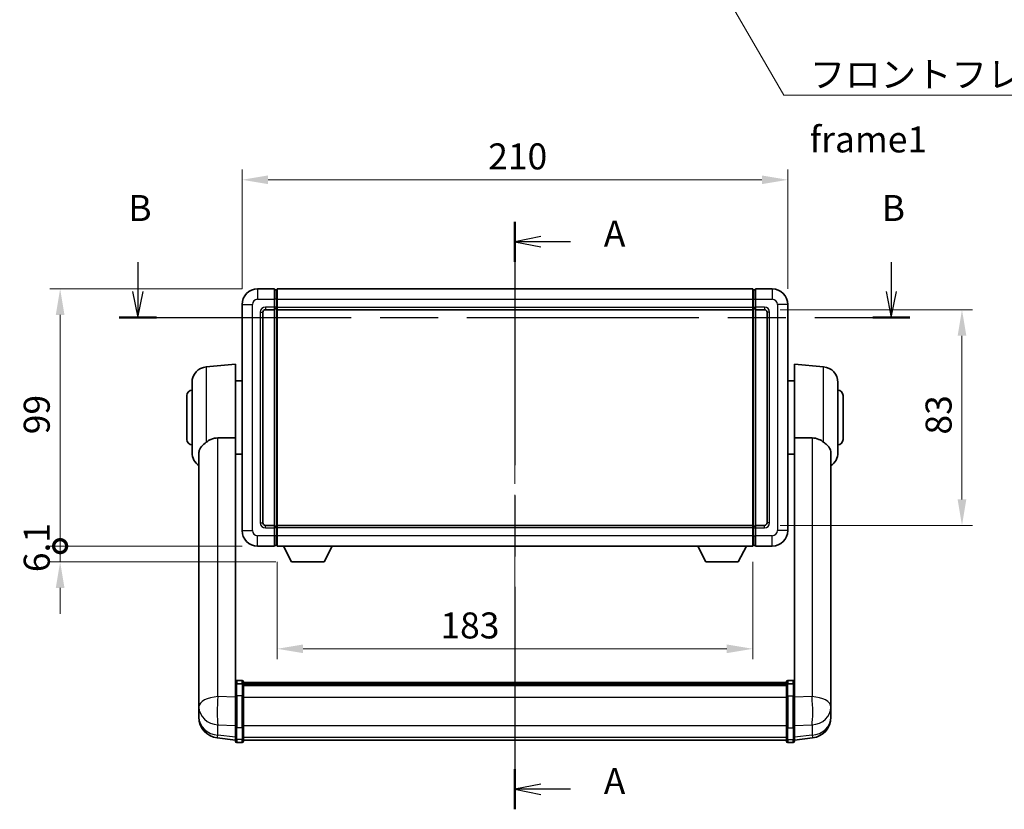
# Model space of a CAD drawing. Units: millimetres. Extents: x 0 to 9063, y 0 to 1686.
# Drawn here: x 2755 to 3134, y 405 to 708 of the extents above; entities that cross this region are included whole.
import ezdxf

# ---------------------------------------------------------------- set-up
doc = ezdxf.new("R2010")
doc.units = ezdxf.units.MM
doc.header["$LTSCALE"] = 6
doc.linetypes.add('CHAIN', pattern=[0.3543, 0.2362, -0.0295, 0.0591, -0.0295])
doc.layers.get('Defpoints').update_dxf_attribs({"lineweight": 25})
for name, color, linetype, lineweight in [('Centerline (ISO)', 131, 'Continuous', 18), ('Dimension (ISO)', 7, 'Continuous', 18), ('Section Line (ISO)', 7, 'CHAIN', 25), ('Symbol (ISO)', 7, 'Continuous', 18), ('Visible (ISO)', 7, 'Continuous', 35), ('Visible Narrow (ISO)', 7, 'Continuous', 25)]:
    doc.layers.add(name, color=color, linetype=linetype, lineweight=lineweight)
doc.styles.add('Note Text (TK)', font='txt')
doc.dimstyles.new('Default - Method 1b (TK)', dxfattribs={"dimscale": 6, "dimtxt": 2.5, "dimasz": 2.5, "dimexe": 1, "dimexo": 1.5, "dimgap": 1, "dimtad": 1, "dimtoh": 1, "dimrnd": 1e-08, "dimdsep": 46, "dimtxsty": 'Note Text (TK)', "dimcen": 0.09, "dimdle": 5, "dimclrd": 100, "dimclre": 100, "dimclrt": 7, "dimadec": 1, "dimazin": 1, "dimtfac": 1, "dimtmove": 0, "dimatfit": 3, "dimfxl": 1, "dimtolj": 1, "dimlwd": -1, "dimlwe": -1, "dimarcsym": 0})
doc.dimstyles.new('Default - Method 1b (TK)$7', dxfattribs={"dimscale": 6, "dimtxt": 2.5, "dimasz": 2.5, "dimexe": 1, "dimexo": 1.5, "dimgap": 1, "dimtad": 1, "dimtoh": 1, "dimrnd": 1e-08, "dimdsep": 46, "dimtxsty": 'Note Text (TK)', "dimcen": 0.09, "dimdle": 5, "dimclrd": 100, "dimclre": 100, "dimclrt": 7, "dimadec": 1, "dimazin": 1, "dimtfac": 1, "dimtmove": 0, "dimatfit": 3, "dimfxl": 1, "dimtolj": 1, "dimlwd": -1, "dimlwe": -1, "dimarcsym": 0})

# ---------------------------------------------------------------- blocks, each defined once
blk = doc.blocks.new('2dTransSection0')
at = {"layer": 'Section Line (ISO)', "linetype": 'CHAIN', "ltscale": 16.523472}
blk.add_line((162.015, 165.672), (162.015, 109.129), dxfattribs=at)
at = {"layer": 'Section Line (ISO)', "linetype": 'Continuous', "lineweight": 50}
for p, q in [((162.015, 165.672), (162.015, 161.817)), ((162.015, 112.983), (162.015, 109.129))]:
    blk.add_line(p, q, dxfattribs=at)
at = {"layer": 'Section Line (ISO)', "linetype": 'Continuous'}
for p, q in [((164.515, 164.244), (162.015, 163.744)), ((164.515, 163.744), (162.015, 163.744)), ((162.015, 163.744), (164.515, 163.244)), ((167.373, 163.744), (164.515, 163.744)), ((164.515, 111.556), (162.015, 111.056)), ((164.515, 111.056), (162.015, 111.056)), ((162.015, 111.056), (164.515, 110.556)), ((167.373, 111.056), (164.515, 111.056))]:
    blk.add_line(p, q, dxfattribs=at)
at = {"layer": 'Section Line (ISO)', "char_height": 2.5, "attachment_point": 7, "style": 'Note Text (TK)'}
for insert in [(170.563, 162.502), (170.563, 109.813)]:
    blk.add_mtext('A', dxfattribs=dict(at, insert=insert))
blk = doc.blocks.new('2dTransSection1')
at = {"layer": 'Section Line (ISO)', "linetype": 'Continuous'}
for p, q in [((125.739, 161.764), (125.739, 158.954)), ((198.213, 161.764), (198.213, 158.954)), ((125.239, 158.954), (125.739, 156.454)), ((125.739, 158.954), (125.739, 156.454)), ((125.739, 156.454), (126.239, 158.954)), ((197.713, 158.954), (198.213, 156.454)), ((198.213, 158.954), (198.213, 156.454)), ((198.213, 156.454), (198.713, 158.954))]:
    blk.add_line(p, q, dxfattribs=at)
at = {"layer": 'Section Line (ISO)', "linetype": 'CHAIN', "ltscale": 15.734928}
blk.add_line((123.952, 156.454), (200, 156.454), dxfattribs=at)
at = {"layer": 'Section Line (ISO)', "linetype": 'Continuous', "lineweight": 50}
for p, q in [((123.952, 156.454), (127.527, 156.454)), ((196.425, 156.454), (200, 156.454))]:
    blk.add_line(p, q, dxfattribs=at)
at = {"layer": 'Section Line (ISO)', "char_height": 2.5, "attachment_point": 7, "style": 'Note Text (TK)'}
for insert in [(124.82, 164.954), (197.293, 164.954)]:
    blk.add_mtext('B', dxfattribs=dict(at, insert=insert))
blk = doc.blocks.new('*D65')
at = {"layer": 'Defpoints', "color": 0}
for p in [(3051.06, 646.81), (2841.06, 598.81), (3051.06, 598.81)]:
    blk.add_point(p, dxfattribs=at)
at = {"layer": 'Dimension (ISO)', "color": 100}
for p, q in [((2841.06, 604.81), (2841.06, 650.81)), ((3051.06, 604.81), (3051.06, 650.81)), ((2851.06, 646.81), (3041.06, 646.81))]:
    blk.add_line(p, q, dxfattribs=at)
for points in [[(2851.06, 648.48), (2851.06, 645.15), (2841.06, 646.81)], [(3041.06, 648.48), (3041.06, 645.15), (3051.06, 646.81)]]:
    blk.add_solid(points, dxfattribs=at)
at = {"layer": 'Dimension (ISO)', "color": 7, "insert": (2935.77, 655.81), "char_height": 10, "attachment_point": 4, "style": 'Note Text (TK)'}
blk.add_mtext('\\A1;210', dxfattribs=at)
blk = doc.blocks.new('*D66')
at = {"layer": 'Defpoints', "color": 0}
for p in [(3042.06, 596.81), (3042.06, 513.81), (3118.06, 513.81)]:
    blk.add_point(p, dxfattribs=at)
at = {"layer": 'Dimension (ISO)', "color": 100}
for p, q in [((3048.06, 596.81), (3122.06, 596.81)), ((3118.06, 586.81), (3118.06, 523.81)), ((3048.06, 513.81), (3122.06, 513.81))]:
    blk.add_line(p, q, dxfattribs=at)
for points in [[(3116.39, 586.81), (3119.73, 586.81), (3118.06, 596.81)], [(3116.39, 523.81), (3119.73, 523.81), (3118.06, 513.81)]]:
    blk.add_solid(points, dxfattribs=at)
at = {"layer": 'Dimension (ISO)', "color": 7, "insert": (3109.06, 548.75), "char_height": 10, "attachment_point": 4, "rotation": 90, "style": 'Note Text (TK)'}
blk.add_mtext('\\A1;83', dxfattribs=at)
blk = doc.blocks.new('*D67')
at = {"layer": 'Defpoints', "color": 0}
for p in [(2854.56, 505.81), (3037.56, 505.81), (2854.56, 466.29)]:
    blk.add_point(p, dxfattribs=at)
at = {"layer": 'Dimension (ISO)', "color": 100}
for p, q in [((2854.56, 499.81), (2854.56, 462.29)), ((3037.56, 499.81), (3037.56, 462.29)), ((3027.56, 466.29), (2864.56, 466.29))]:
    blk.add_line(p, q, dxfattribs=at)
for points in [[(2864.56, 467.96), (2864.56, 464.63), (2854.56, 466.29)], [(3027.56, 467.96), (3027.56, 464.63), (3037.56, 466.29)]]:
    blk.add_solid(points, dxfattribs=at)
at = {"layer": 'Dimension (ISO)', "color": 7, "insert": (2917.38, 475.29), "char_height": 10, "attachment_point": 4, "style": 'Note Text (TK)'}
blk.add_mtext('\\A1;183', dxfattribs=at)
blk = doc.blocks.new('_DotSmall')
at = {"color": 0, "linetype": 'ByBlock', "const_width": 0.5}
blk.add_lwpolyline([(-0.0625, 0, 1), (0.0625, 0, 1)], format="xyb", close=True, dxfattribs=at)
blk = doc.blocks.new('*D80')
at = {"layer": 'Defpoints', "color": 0}
for p in [(2771.06, 604.81), (2847.06, 604.81), (2847.06, 505.81)]:
    blk.add_point(p, dxfattribs=at)
at = {"layer": 'Dimension (ISO)', "color": 100}
for p, q in [((2841.06, 604.81), (2767.06, 604.81)), ((2771.06, 505.81), (2771.06, 594.81)), ((2841.06, 505.81), (2767.06, 505.81))]:
    blk.add_line(p, q, dxfattribs=at)
blk.add_solid([(2769.39, 594.81), (2772.73, 594.81), (2771.06, 604.81)], dxfattribs=at)
at = {"layer": 'Dimension (ISO)', "color": 100, "xscale": 10, "yscale": 10, "zscale": 10, "rotation": 270}
blk.add_blockref('_DotSmall', (2771.06, 505.81), dxfattribs=at)
at = {"layer": 'Dimension (ISO)', "color": 7, "insert": (2762.06, 548.88), "char_height": 10, "attachment_point": 4, "rotation": 90, "style": 'Note Text (TK)'}
blk.add_mtext('\\A1;99', dxfattribs=at)
blk = doc.blocks.new('*D81')
at = {"layer": 'Defpoints', "color": 0}
for p in [(2771.06, 505.81), (2847.06, 505.81), (2860.11, 499.71)]:
    blk.add_point(p, dxfattribs=at)
at = {"layer": 'Dimension (ISO)', "color": 100}
for p, q in [((2771.06, 505.81), (2771.06, 515.81)), ((2841.06, 505.81), (2767.06, 505.81)), ((2771.06, 499.71), (2771.06, 505.81)), ((2854.11, 499.71), (2767.06, 499.71)), ((2771.06, 489.71), (2771.06, 479.71))]:
    blk.add_line(p, q, dxfattribs=at)
blk.add_solid([(2769.39, 489.71), (2772.73, 489.71), (2771.06, 499.71)], dxfattribs=at)
at = {"layer": 'Dimension (ISO)', "color": 100, "xscale": 10, "yscale": 10, "zscale": 10, "rotation": 270}
blk.add_blockref('_DotSmall', (2771.06, 505.81), dxfattribs=at)
at = {"layer": 'Dimension (ISO)', "color": 7, "insert": (2762.06, 495.78), "char_height": 10, "attachment_point": 4, "rotation": 90, "style": 'Note Text (TK)'}
blk.add_mtext('\\A1;6.1', dxfattribs=at)

msp = doc.modelspace()

# ---------------------------------------------------------------- linework, layer by layer
at = {"layer": 'Centerline (ISO)', "linetype": 'CHAIN', "ltscale": 23.990969}
msp.add_line((2946.0586, 614.8147), (2946.0586, 421.1824), dxfattribs=at)
at = {"layer": 'Visible (ISO)'}
for p, q in [((2853.5586, 604.8147), (2847.0586, 604.8147)), ((2853.5586, 604.8147), (2853.5586, 600.8147)), ((2854.3086, 604.5147), (2853.5586, 604.5147)), ((2854.5586, 604.8147), (3037.5586, 604.8147)), ((2854.5586, 600.8147), (2854.5586, 604.8147)), ((3037.5586, 604.8147), (3037.5586, 600.8147)), ((3037.8086, 604.5147), (3038.5586, 604.5147)), ((3038.5586, 600.8147), (3038.5586, 604.8147)), ((3045.0586, 604.8147), (3038.5586, 604.8147)), ((2841.0586, 598.8147), (2841.0586, 511.8147)), ((2853.5586, 597.8147), (2853.5586, 600.8147)), ((2854.5586, 600.8147), (2854.5586, 597.8147)), ((3037.5586, 597.8147), (3037.5586, 600.8147)), ((3038.5586, 600.8147), (3038.5586, 597.8147)), ((3051.0586, 511.8147), (3051.0586, 598.8147)), ((2849.0586, 514.8147), (2849.0586, 595.8147)), ((2850.0586, 596.8147), (2853.5586, 596.8147)), ((2853.5586, 597.8147), (2853.5586, 596.8147)), ((2854.3086, 597.1147), (2853.5586, 597.1147)), ((2853.5586, 513.8147), (2853.5586, 596.8147)), ((2854.5586, 596.8147), (2854.5586, 597.8147)), ((2854.5586, 596.8147), (3037.5586, 596.8147)), ((2854.5586, 513.8147), (2854.5586, 596.8147)), ((3037.5586, 597.8147), (3037.5586, 596.8147)), ((3037.5586, 596.8147), (3037.5586, 513.8147)), ((3037.8086, 597.1147), (3038.5586, 597.1147)), ((3038.5586, 596.8147), (3038.5586, 597.8147)), ((3038.5586, 596.8147), (3038.5586, 513.8147)), ((3038.5586, 596.8147), (3042.0586, 596.8147)), ((3043.0586, 595.8147), (3043.0586, 514.8147)), ((2827.2856, 574.8285), (2838.5586, 575.8147)), ((2838.5586, 575.8147), (2838.5586, 547.4935)), ((3053.5586, 547.4935), (3053.5586, 575.8147)), ((3064.8315, 574.8285), (3053.5586, 575.8147)), ((2821.8086, 541.7781), (2821.8086, 568.8513)), ((2838.5586, 569.4647), (2841.0586, 569.4647)), ((3053.5586, 569.4647), (3051.0586, 569.4647)), ((3070.3086, 568.8513), (3070.3086, 541.7781)), ((2819.8086, 546.8147), (2819.8086, 563.8147)), ((3072.3086, 563.8147), (3072.3086, 546.8147)), ((2838.5586, 452.6888), (2838.5586, 547.4935)), ((3053.5586, 547.4935), (3053.5586, 452.6888)), ((2824.4586, 541.6152), (2824.4586, 448.6863)), ((2838.5586, 541.1647), (2841.0586, 541.1647)), ((3053.5586, 541.1647), (3051.0586, 541.1647)), ((3067.6586, 448.6863), (3067.6586, 541.6152)), ((2853.5586, 513.8147), (2850.0586, 513.8147)), ((2853.5586, 513.8147), (2853.5586, 512.8147)), ((2854.3086, 513.5147), (2853.5586, 513.5147)), ((2853.5586, 509.8147), (2853.5586, 512.8147)), ((3037.5586, 513.8147), (2854.5586, 513.8147)), ((2854.5586, 512.8147), (2854.5586, 513.8147)), ((2854.5586, 512.8147), (2854.5586, 509.8147)), ((3037.5586, 513.8147), (3037.5586, 512.8147)), ((3037.5586, 509.8147), (3037.5586, 512.8147)), ((3037.8086, 513.5147), (3038.5586, 513.5147)), ((3038.5586, 512.8147), (3038.5586, 513.8147)), ((3042.0586, 513.8147), (3038.5586, 513.8147)), ((3038.5586, 512.8147), (3038.5586, 509.8147)), ((2853.5586, 509.8147), (2853.5586, 505.8147)), ((2854.5586, 505.8147), (2854.5586, 509.8147)), ((3037.5586, 509.8147), (3037.5586, 505.8147)), ((3038.5586, 505.8147), (3038.5586, 509.8147)), ((2847.0586, 505.8147), (2853.5586, 505.8147)), ((2854.3086, 506.1147), (2853.5586, 506.1147)), ((3037.5586, 505.8147), (2854.5586, 505.8147)), ((2860.1086, 499.7147), (2856.9702, 505.8147)), ((2872.6086, 499.7147), (2875.747, 505.8147)), ((3019.5086, 499.7147), (3016.3702, 505.8147)), ((3032.0086, 499.7147), (3035.147, 505.8147)), ((3037.8086, 506.1147), (3038.5586, 506.1147)), ((3038.5586, 505.8147), (3045.0586, 505.8147)), ((2860.1086, 499.7147), (2872.6086, 499.7147)), ((3019.5086, 499.7147), (3032.0086, 499.7147)), ((2838.5586, 452.4129), (2838.5586, 452.6888)), ((2838.5586, 452.4129), (2838.5586, 447.9324)), ((2841.0586, 454.1049), (2839.0586, 454.1049)), ((2841.0586, 452.8112), (2839.0586, 452.8112)), ((2841.5586, 453.6049), (2841.5586, 452.4129)), ((2841.5586, 453.3349), (3050.5586, 453.3349)), ((2841.5586, 453.1033), (3050.5586, 453.1033)), ((2841.5586, 453.0916), (3050.5586, 453.0916)), ((2841.5586, 452.82), (3050.5586, 452.82)), ((2841.5586, 447.9324), (2841.5586, 452.4129)), ((2841.5586, 452.3688), (3050.5586, 452.3688)), ((2841.5586, 452.2264), (3050.5586, 452.2264)), ((3050.5586, 452.4129), (3050.5586, 453.6049)), ((3050.5586, 452.4129), (3050.5586, 447.9324)), ((3051.0586, 454.1049), (3053.0586, 454.1049)), ((3051.0586, 452.8112), (3053.0586, 452.8112)), ((3053.5586, 452.6888), (3053.5586, 452.4129)), ((3053.5586, 447.9324), (3053.5586, 452.4129)), ((2824.4586, 445.9084), (2824.4586, 448.6863)), ((2838.5586, 436.3212), (2838.5586, 447.9324)), ((2841.5586, 447.9324), (2841.5586, 436.3212)), ((3050.5586, 436.3212), (3050.5586, 447.9324)), ((3053.5586, 447.9324), (3053.5586, 436.3212)), ((3067.6586, 448.6863), (3067.6586, 445.9084)), ((2824.4586, 445.9084), (2824.4586, 443.8889)), ((2824.4586, 443.8889), (2824.4586, 442.7229)), ((3067.6586, 443.8889), (3067.6586, 445.9084)), ((3067.6586, 442.7229), (3067.6586, 443.8889)), ((2824.4586, 441.1191), (2824.4586, 441.9726)), ((2824.4586, 441.1191), (2824.4586, 439.9531)), ((3067.6586, 441.9726), (3067.6586, 441.1191)), ((3067.6586, 439.9531), (3067.6586, 441.1191)), ((2838.5586, 436.3212), (2838.5586, 431.8212)), ((2841.5586, 431.8212), (2841.5586, 436.3212)), ((3050.5586, 436.3212), (3050.5586, 431.8212)), ((3053.5586, 431.8212), (3053.5586, 436.3212)), ((2838.5586, 431.1672), (2831.5092, 432.0097)), ((3053.5586, 431.1672), (3060.6079, 432.0097)), ((2838.5586, 430.6824), (2838.5586, 431.8212)), ((2841.0586, 430.1824), (2839.0586, 430.1824)), ((2841.5586, 431.8212), (2841.5586, 430.6824)), ((2841.5586, 431.1824), (3050.5586, 431.1824)), ((3050.5586, 430.6824), (3050.5586, 431.8212)), ((3051.0586, 430.1824), (3053.0586, 430.1824)), ((3053.5586, 431.8212), (3053.5586, 430.6824))]:
    msp.add_line(p, q, dxfattribs=at)
for centre, radius, start, end in [((2847.0586, 598.8147), 6, 90, 180), ((2854.3086, 604.2647), 0.25, 0, 90), ((3037.8086, 604.2647), 0.25, 90, 180), ((3045.0586, 598.8147), 6, 0, 90), ((2850.0586, 595.8147), 1, 90, 180), ((2854.3086, 597.3647), 0.25, 270, 0), ((3037.8086, 597.3647), 0.25, 180, 270), ((3042.0586, 595.8147), 1, 0, 90), ((2827.8086, 568.8513), 6, 95, 180), ((3064.3086, 568.8513), 6, 0, 85), ((2821.8086, 563.8147), 2, 90, 180), ((3070.3086, 563.8147), 2, 0, 90), ((2821.8086, 546.8147), 2, 180, 270), ((3070.3086, 546.8147), 2, 270, 0), ((2827.8086, 541.7781), 6, 180, 236.059385), ((3064.3086, 541.7781), 6, 303.940615, 0), ((2847.0586, 511.8147), 6, 180, 270), ((2850.0586, 514.8147), 1, 180, 270), ((2854.3086, 513.2647), 0.25, 0, 90), ((3037.8086, 513.2647), 0.25, 90, 180), ((3042.0586, 514.8147), 1, 270, 0), ((3045.0586, 511.8147), 6, 270, 0), ((2854.3086, 506.3647), 0.25, 270, 0), ((3037.8086, 506.3647), 0.25, 180, 270), ((2839.0586, 453.6049), 0.5, 90, 180), ((2841.0586, 453.6049), 0.5, 0, 90), ((3051.0586, 453.6049), 0.5, 90, 180), ((3053.0586, 453.6049), 0.5, 0, 90), ((2832.4586, 439.9531), 8, 180, 263.184806), ((3059.6586, 439.9531), 8, 276.815194, 0), ((2839.0586, 430.6824), 0.5, 180, 270), ((2841.0586, 430.6824), 0.5, 270, 0), ((3051.0586, 430.6824), 0.5, 180, 270), ((3053.0586, 430.6824), 0.5, 270, 0)]:
    msp.add_arc(centre, radius, start, end, dxfattribs=at)
for points, knots in [([(2827.2856, 545.842), (2827.1318, 545.7226), (2826.9813, 545.6033), (2826.108, 544.8894), (2825.5172, 544.3139), (2824.8713, 543.3371), (2824.6987, 542.9719), (2824.5283, 542.3653), (2824.488, 542.1374), (2824.4623, 541.8087), (2824.4586, 541.7122), (2824.4586, 541.6152)], [2.419202024, 2.419202024, 2.419202024, 2.419202024, 2.485237937, 2.485237937, 2.812765775, 2.812765775, 2.999568667, 2.999568667, 3.108221981, 3.108221981, 3.152870407, 3.152870407, 3.152870407, 3.152870407]), ([(2827.2856, 545.842), (2827.8188, 546.2557), (2828.4354, 546.6281), (2829.9414, 547.255), (2830.8645, 547.4443), (2831.7613, 547.452)], [1.893638288, 1.893638288, 1.893638288, 1.893638288, 2.105960636, 2.105960636, 2.374014899, 2.374014899, 2.374014899, 2.374014899]), ([(3060.3558, 547.452), (3061.2526, 547.4443), (3062.1757, 547.255), (3063.6817, 546.6281), (3064.2983, 546.2557), (3064.8315, 545.842)], [2.581206007, 2.581206007, 2.581206007, 2.581206007, 2.84926027, 2.84926027, 3.061582618, 3.061582618, 3.061582618, 3.061582618]), ([(3067.6586, 541.6152), (3067.6586, 541.6267), (3067.6585, 541.6381), (3067.6565, 541.8628), (3067.6365, 542.0725), (3067.5438, 542.5721), (3067.4525, 542.8561), (3067.0535, 543.7203), (3066.6236, 544.2611), (3065.693, 545.1521), (3065.2797, 545.4942), (3064.8315, 545.842)], [5.531333437, 5.531333437, 5.531333437, 5.531333437, 5.537376333, 5.537376333, 5.64999603, 5.64999603, 5.810634451, 5.810634451, 6.152235212, 6.152235212, 6.373226187, 6.373226187, 6.373226187, 6.373226187]), ([(2838.5586, 452.4129), (2838.5586, 452.4137), (2838.5586, 452.4146), (2838.5588, 452.4443), (2838.5629, 452.473), (2838.5789, 452.5293), (2838.5907, 452.5566), (2838.6335, 452.6291), (2838.6721, 452.6712), (2838.766, 452.7398), (2838.8195, 452.7664), (2838.9356, 452.8021), (2838.9967, 452.8112), (2839.0586, 452.8112)], [-0.0003347789, -0.0003347789, -0.0003347789, -0.0003347789, 0, 0, 0.011463002, 0.011463002, 0.0228675214, 0.0228675214, 0.0430502261, 0.0430502261, 0.0621538264, 0.0621538264, 0.0807455701, 0.0807455701, 0.0807455701, 0.0807455701]), ([(2841.5586, 452.4129), (2841.5586, 452.4137), (2841.5586, 452.4146), (2841.5583, 452.4443), (2841.5542, 452.473), (2841.5382, 452.5293), (2841.5264, 452.5566), (2841.4836, 452.6291), (2841.445, 452.6712), (2841.3511, 452.7398), (2841.2976, 452.7664), (2841.1815, 452.8021), (2841.1204, 452.8112), (2841.0586, 452.8112)], [-0.0809227639, -0.0809227639, -0.0809227639, -0.0809227639, -0.0805886357, -0.0805886357, -0.0691479127, -0.0691479127, -0.0577655589, -0.0577655589, -0.0376220805, -0.0376220805, -0.0185556094, -0.0185556094, 0, 0, 0, 0]), ([(3051.0586, 452.8112), (3050.9967, 452.8112), (3050.9356, 452.8021), (3050.8195, 452.7664), (3050.766, 452.7398), (3050.6721, 452.6712), (3050.6335, 452.6291), (3050.5907, 452.5566), (3050.5789, 452.5293), (3050.5629, 452.473), (3050.5588, 452.4443), (3050.5586, 452.4146), (3050.5586, 452.4137), (3050.5586, 452.4129)], [-0.0807455701, -0.0807455701, -0.0807455701, -0.0807455701, -0.0621538264, -0.0621538264, -0.0430502261, -0.0430502261, -0.0228675214, -0.0228675214, -0.011463002, -0.011463002, 0, 0, 0.0003347789, 0.0003347789, 0.0003347789, 0.0003347789]), ([(3053.5586, 452.4129), (3053.5586, 452.4137), (3053.5586, 452.4146), (3053.5583, 452.4443), (3053.5542, 452.473), (3053.5382, 452.5293), (3053.5264, 452.5566), (3053.4836, 452.6291), (3053.445, 452.6712), (3053.3511, 452.7398), (3053.2976, 452.7664), (3053.1815, 452.8021), (3053.1204, 452.8112), (3053.0586, 452.8112)], [-0.0809227639, -0.0809227639, -0.0809227639, -0.0809227639, -0.0805886357, -0.0805886357, -0.0691479127, -0.0691479127, -0.0577655589, -0.0577655589, -0.0376220805, -0.0376220805, -0.0185556094, -0.0185556094, 0, 0, 0, 0]), ([(2824.4586, 448.6863), (2824.4586, 448.6611), (2824.4586, 448.6354), (2824.4597, 448.2802), (2824.4647, 447.8742), (2824.4647, 447.0348), (2824.4597, 446.5408), (2824.4586, 445.9899), (2824.4586, 445.9492), (2824.4586, 445.9084)], [4.482129021, 4.482129021, 4.482129021, 4.482129021, 4.493692618, 4.493692618, 4.639067337, 4.639067337, 4.784442055, 4.784442055, 4.796005652, 4.796005652, 4.796005652, 4.796005652]), ([(3067.6586, 445.9084), (3067.6586, 445.9492), (3067.6585, 445.9899), (3067.6574, 446.5408), (3067.6524, 447.0348), (3067.6524, 447.8742), (3067.6574, 448.2802), (3067.6585, 448.6354), (3067.6586, 448.6611), (3067.6586, 448.6863)], [4.482129021, 4.482129021, 4.482129021, 4.482129021, 4.493692618, 4.493692618, 4.639067337, 4.639067337, 4.784442055, 4.784442055, 4.796005652, 4.796005652, 4.796005652, 4.796005652]), ([(2824.4586, 442.7229), (2824.4586, 442.6904), (2824.4586, 442.6583), (2824.4597, 442.2273), (2824.4647, 441.8912), (2824.4647, 441.4066), (2824.4597, 441.223), (2824.4586, 441.1309), (2824.4586, 441.1247), (2824.4586, 441.1191)], [4.482129021, 4.482129021, 4.482129021, 4.482129021, 4.493692618, 4.493692618, 4.639067337, 4.639067337, 4.784442055, 4.784442055, 4.796005652, 4.796005652, 4.796005652, 4.796005652]), ([(2824.4586, 441.9726), (2824.4586, 441.9979), (2824.4586, 442.0236), (2824.459, 442.1365), (2824.4595, 442.2285), (2824.4602, 442.3247)], [4.4821290214, 4.4821290214, 4.4821290214, 4.4821290214, 4.4936926184, 4.4936926184, 4.5319913858, 4.5319913858, 4.5319913858, 4.5319913858]), ([(3067.6586, 441.1191), (3067.6586, 441.1247), (3067.6585, 441.1309), (3067.6574, 441.223), (3067.6524, 441.4066), (3067.6524, 441.8912), (3067.6574, 442.2273), (3067.6585, 442.6583), (3067.6586, 442.6904), (3067.6586, 442.7229)], [4.482129021, 4.482129021, 4.482129021, 4.482129021, 4.493692618, 4.493692618, 4.639067337, 4.639067337, 4.784442055, 4.784442055, 4.796005652, 4.796005652, 4.796005652, 4.796005652]), ([(3067.657, 442.3247), (3067.6576, 442.2285), (3067.6582, 442.1365), (3067.6585, 442.0236), (3067.6586, 441.9979), (3067.6586, 441.9726)], [4.7461432879, 4.7461432879, 4.7461432879, 4.7461432879, 4.7844420553, 4.7844420553, 4.7960056524, 4.7960056524, 4.7960056524, 4.7960056524])]:
    msp.add_open_spline(points, degree=3, knots=knots, dxfattribs=at)
for points in [[(2831.7613, 547.452), (2835.1288, 547.4714), (2838.5586, 547.4935)], [(3053.5586, 547.4935), (3056.9884, 547.4714), (3060.3558, 547.452)]]:
    msp.add_open_spline(points, degree=2, dxfattribs=at)
at = {"layer": 'Visible Narrow (ISO)'}
for p, q in [((2847.0586, 604.8147), (2847.0586, 600.8147)), ((2854.3086, 600.8147), (2854.3086, 604.5147)), ((3037.8086, 604.5147), (3037.8086, 600.8147)), ((3045.0586, 604.8147), (3045.0586, 600.8147)), ((2841.0586, 598.8147), (2845.0586, 598.8147)), ((2845.0586, 511.8147), (2845.0586, 598.8147)), ((2847.0586, 600.8147), (2853.5586, 600.8147)), ((2854.3086, 600.8147), (2853.5586, 600.8147)), ((2854.5586, 600.8147), (2854.3086, 600.8147)), ((2854.3086, 600.8147), (2854.3086, 597.8147)), ((2854.5586, 600.8147), (3037.5586, 600.8147)), ((3037.5586, 600.8147), (3037.8086, 600.8147)), ((3037.8086, 597.8147), (3037.8086, 600.8147)), ((3037.8086, 600.8147), (3038.5586, 600.8147)), ((3038.5586, 600.8147), (3045.0586, 600.8147)), ((3047.0586, 598.8147), (3047.0586, 511.8147)), ((3051.0586, 598.8147), (3047.0586, 598.8147)), ((2848.0586, 595.8147), (2848.0586, 514.8147)), ((2848.0586, 595.8147), (2849.0586, 595.8147)), ((2853.5586, 597.8147), (2850.0586, 597.8147)), ((2850.0586, 597.8147), (2850.0586, 596.8147)), ((2854.3086, 597.8147), (2853.5586, 597.8147)), ((2854.5586, 597.8147), (2854.3086, 597.8147)), ((2854.3086, 597.1147), (2854.3086, 597.8147)), ((2854.3086, 597.1147), (2854.3086, 513.5147)), ((2854.5586, 597.8147), (3037.5586, 597.8147)), ((3037.5586, 597.8147), (3037.8086, 597.8147)), ((3037.8086, 597.8147), (3037.8086, 597.1147)), ((3037.8086, 597.8147), (3038.5586, 597.8147)), ((3037.8086, 513.5147), (3037.8086, 597.1147)), ((3042.0586, 597.8147), (3038.5586, 597.8147)), ((3042.0586, 597.8147), (3042.0586, 596.8147)), ((3044.0586, 595.8147), (3043.0586, 595.8147)), ((3044.0586, 514.8147), (3044.0586, 595.8147)), ((2827.2856, 574.8285), (2827.2856, 545.842)), ((3064.8315, 545.842), (3064.8315, 574.8285)), ((2831.7613, 447.8737), (2831.7613, 547.452)), ((3060.3558, 547.452), (3060.3558, 447.8737)), ((2841.0586, 511.8147), (2845.0586, 511.8147)), ((2848.0586, 514.8147), (2849.0586, 514.8147)), ((2850.0586, 512.8147), (2850.0586, 513.8147)), ((2850.0586, 512.8147), (2853.5586, 512.8147)), ((2854.3086, 512.8147), (2853.5586, 512.8147)), ((2854.3086, 512.8147), (2854.3086, 513.5147)), ((2854.5586, 512.8147), (2854.3086, 512.8147)), ((2854.3086, 512.8147), (2854.3086, 509.8147)), ((3037.5586, 512.8147), (2854.5586, 512.8147)), ((3037.5586, 512.8147), (3037.8086, 512.8147)), ((3037.8086, 513.5147), (3037.8086, 512.8147)), ((3037.8086, 509.8147), (3037.8086, 512.8147)), ((3037.8086, 512.8147), (3038.5586, 512.8147)), ((3038.5586, 512.8147), (3042.0586, 512.8147)), ((3042.0586, 512.8147), (3042.0586, 513.8147)), ((3044.0586, 514.8147), (3043.0586, 514.8147)), ((3051.0586, 511.8147), (3047.0586, 511.8147)), ((2853.5586, 509.8147), (2847.0586, 509.8147)), ((2847.0586, 505.8147), (2847.0586, 509.8147)), ((2854.3086, 509.8147), (2853.5586, 509.8147)), ((2854.5586, 509.8147), (2854.3086, 509.8147)), ((2854.3086, 506.1147), (2854.3086, 509.8147)), ((3037.5586, 509.8147), (2854.5586, 509.8147)), ((3037.5586, 509.8147), (3037.8086, 509.8147)), ((3037.8086, 509.8147), (3037.8086, 506.1147)), ((3037.8086, 509.8147), (3038.5586, 509.8147)), ((3045.0586, 509.8147), (3038.5586, 509.8147)), ((3045.0586, 505.8147), (3045.0586, 509.8147)), ((2839.0586, 454.1049), (2839.0586, 452.8112)), ((2839.0586, 448.1824), (2839.0586, 452.8112)), ((2841.0586, 452.8112), (2841.0586, 454.1049)), ((2841.0586, 452.8112), (2841.0586, 448.1824)), ((3051.0586, 454.1049), (3051.0586, 452.8112)), ((3051.0586, 448.1824), (3051.0586, 452.8112)), ((3053.0586, 452.8112), (3053.0586, 454.1049)), ((3053.0586, 452.8112), (3053.0586, 448.1824)), ((2838.5586, 447.656), (2831.7613, 447.8737)), ((2839.0586, 448.1824), (2839.0586, 435.8881)), ((2841.0586, 448.1824), (2839.0586, 448.1824)), ((2841.0586, 435.8881), (2841.0586, 448.1824)), ((2841.5586, 447.6824), (3050.5586, 447.6824)), ((3051.0586, 448.1824), (3051.0586, 435.8881)), ((3051.0586, 448.1824), (3053.0586, 448.1824)), ((3053.0586, 435.8881), (3053.0586, 448.1824)), ((3060.3558, 447.8737), (3053.5586, 447.656)), ((2831.7613, 433.0513), (2831.7613, 436.9871)), ((2831.7613, 436.9871), (2838.5586, 436.7694)), ((2839.0586, 431.3881), (2839.0586, 435.8881)), ((2841.0586, 435.8881), (2839.0586, 435.8881)), ((2841.0586, 435.8881), (2841.0586, 431.3881)), ((2841.5586, 436.7542), (3050.5586, 436.7542)), ((3051.0586, 431.3881), (3051.0586, 435.8881)), ((3051.0586, 435.8881), (3053.0586, 435.8881)), ((3053.0586, 435.8881), (3053.0586, 431.3881)), ((3053.5586, 436.7694), (3060.3558, 436.9871)), ((3060.3558, 436.9871), (3060.3558, 433.0513)), ((2838.5586, 432.239), (2831.7613, 433.0513)), ((2841.5586, 432.2542), (3050.5586, 432.2542)), ((3060.3558, 433.0513), (3053.5586, 432.239)), ((2839.0586, 431.3881), (2839.0586, 430.1824)), ((2841.0586, 431.3881), (2839.0586, 431.3881)), ((2841.0586, 430.1824), (2841.0586, 431.3881)), ((3051.0586, 431.3881), (3051.0586, 430.1824)), ((3051.0586, 431.3881), (3053.0586, 431.3881)), ((3053.0586, 430.1824), (3053.0586, 431.3881))]:
    msp.add_line(p, q, dxfattribs=at)
for centre, start, end in [((2847.0586, 598.8147), 90, 180), ((3045.0586, 598.8147), 0, 90), ((2850.0586, 595.8147), 90, 180), ((3042.0586, 595.8147), 0, 90), ((2847.0586, 511.8147), 180, 270), ((2850.0586, 514.8147), 180, 270), ((3042.0586, 514.8147), 270, 0), ((3045.0586, 511.8147), 270, 0)]:
    msp.add_arc(centre, 2, start, end, dxfattribs=at)
for centre, major_axis, ratio, start_param, end_param in [((2832.4586, 443.8889), (-8, 0), 0.5, 4.79965544, 6.28318531), ((2832.4586, 443.8889), (0.2561, 7.9959), 0.11860733, 1.05290097, 2.6161011), ((2839.0586, 447.9324), (-0.5, 0), 0.5, 4.71238898, 6.28318531), ((2841.0586, 447.9324), (0.5, 0), 0.5, 0, 1.57079633), ((3051.0586, 447.9324), (-0.5, 0), 0.5, 4.71238898, 6.28318531), ((3053.0586, 447.9324), (0.5, 0), 0.5, 0, 1.57079633), ((3059.6586, 443.8889), (8, 0), 0.5, 0, 1.48352986), ((3059.6586, 443.8889), (0.2561, -7.9959), 0.11860733, 0.52549155, 2.08869168), ((2832.4586, 443.8889), (-8, 0), 0.8660254, 0, 1.48352986), ((3059.6586, 443.8889), (8, 0), 0.8660254, 4.79965544, 6.28318531), ((2832.4586, 439.9531), (-8, 0), 0.8660254, 0, 1.48352986), ((3059.6586, 439.9531), (8, 0), 0.8660254, 4.79965544, 6.28318531), ((2839.0586, 436.3212), (-0.5, 0), 0.8660254, 0, 1.57079633), ((2841.0586, 436.3212), (0.5, 0), 0.8660254, 4.71238898, 6.28318531), ((3051.0586, 436.3212), (-0.5, 0), 0.8660254, 0, 1.57079633), ((3053.0586, 436.3212), (0.5, 0), 0.8660254, 4.71238898, 6.28318531), ((2832.4586, 439.9531), (-0.9493, -7.9435), 0.03178074, 0, 0.52169351), ((3059.6586, 439.9531), (0.9493, -7.9435), 0.03178074, 5.7614918, 6.28318531), ((2839.0586, 431.8212), (-0.5, 0), 0.8660254, 0, 1.57079633), ((2841.0586, 431.8212), (0.5, 0), 0.8660254, 4.71238898, 6.28318531), ((3051.0586, 431.8212), (-0.5, 0), 0.8660254, 0, 1.57079633), ((3053.0586, 431.8212), (0.5, 0), 0.8660254, 4.71238898, 6.28318531)]:
    msp.add_ellipse(centre, major_axis=major_axis, ratio=ratio, start_param=start_param, end_param=end_param, dxfattribs=at)

# ---------------------------------------------------------------- block references
at = {"layer": 'Section Line (ISO)', "xscale": 4, "yscale": 4, "zscale": 4}
for name in ['2dTransSection1', '2dTransSection0']:
    msp.add_blockref(name, (2298, -32), dxfattribs=at)

# ---------------------------------------------------------------- texts
at = {"layer": 'Symbol (ISO)', "color": 7, "insert": (3059.468, 692.3582), "char_height": 10, "width": 206.72514, "attachment_point": 1, "line_spacing_factor": 1.5, "style": 'Note Text (TK)'}
msp.add_mtext('{\\fＭＳ Ｐゴシック|b0|i0;フロントフレーム1 / Front frame1}', dxfattribs=at)

# ---------------------------------------------------------------- dimensions: what is measured, and where the dimension line sits
at = {"layer": 'Dimension (ISO)', "color": 100}
for base, p1, p2, angle, override, picture, middle in [((3051.0586, 646.8147), (2841.0586, 598.8147), (3051.0586, 598.8147), 180, {"dimscale": 0, "dimtxt": 10, "dimasz": 10, "dimexe": 4, "dimexo": 6, "dimgap": 4, "dimtoh": 0, "dimdec": 2, "dimcen": 0.36, "dimtol": 0, "dimlim": 0, "dimtp": 0, "dimtm": 0, "dimtdec": 2, "dimtofl": 0, "dimatfit": 1}, '*D65', (2946.0586, 646.8147)), ((2771.0586, 604.8147), (2847.0586, 505.8147), (2847.0586, 604.8147), 90, {"dimscale": 0, "dimtxt": 10, "dimasz": 10, "dimexe": 4, "dimexo": 6, "dimgap": 4, "dimtoh": 0, "dimdec": 2, "dimblk1": 'DotSmall', "dimsah": 1, "dimcen": 0.36, "dimdle": 0, "dimtol": 0, "dimlim": 0, "dimtp": 0, "dimtm": 0, "dimtdec": 2, "dimtofl": 0, "dimatfit": 1}, '*D80', (2771.0586, 555.3547)), ((3118.0586, 513.8147), (3042.0586, 596.8147), (3042.0586, 513.8147), 270, {"dimscale": 0, "dimtxt": 10, "dimasz": 10, "dimexe": 4, "dimexo": 6, "dimgap": 4, "dimtoh": 0, "dimdec": 2, "dimcen": 0.36, "dimtol": 0, "dimlim": 0, "dimtp": 0, "dimtm": 0, "dimtdec": 2, "dimtofl": 0, "dimatfit": 1}, '*D66', (3118.0586, 555.3147)), ((2771.0586, 505.8147), (2860.1086, 499.7147), (2847.0586, 505.8147), 90, {"dimscale": 0, "dimtxt": 10, "dimasz": 10, "dimexe": 4, "dimexo": 6, "dimgap": 4, "dimtoh": 0, "dimdec": 2, "dimblk2": 'DotSmall', "dimsah": 1, "dimcen": 0.36, "dimdle": 0, "dimtol": 0, "dimlim": 0, "dimtp": 0, "dimtm": 0, "dimtdec": 2, "dimtofl": 1, "dimatfit": 1}, '*D81', (2771.0586, 502.7647)), ((2854.5586, 466.2923), (3037.5586, 505.8147), (2854.5586, 505.8147), 180, {"dimscale": 0, "dimtxt": 10, "dimasz": 10, "dimexe": 4, "dimexo": 6, "dimgap": 4, "dimtoh": 0, "dimdec": 2, "dimcen": 0.36, "dimtol": 0, "dimlim": 0, "dimtp": 0, "dimtm": 0, "dimtdec": 2, "dimtofl": 0, "dimatfit": 1}, '*D67', (2927.1552, 466.2923))]:
    dim = msp.add_linear_dim(base=base, p1=p1, p2=p2, angle=angle, dimstyle='Default - Method 1b (TK)', override=override, dxfattribs=at)
    dim.commit()
    dim.dimension.update_dxf_attribs({"geometry": picture, "text_midpoint": middle, "dimtype": 160})

# ---------------------------------------------------------------- leaders
at = {"layer": 'Symbol (ISO)', "color": 100, "annotation_type": 0, "has_hookline": 1, "hookline_direction": 0, "text_width": 197.3864}
msp.add_leader([(2979.6953, 799.8748), (3049.468, 679.3721), (3059.468, 679.3721)], dimstyle='Default - Method 1b (TK)$7', override={"dimscale": 0, "dimtxt": 10, "dimasz": 10, "dimgap": 0, "dimtad": 1}, dxfattribs=at)

doc.saveas('drawing.dxf')
